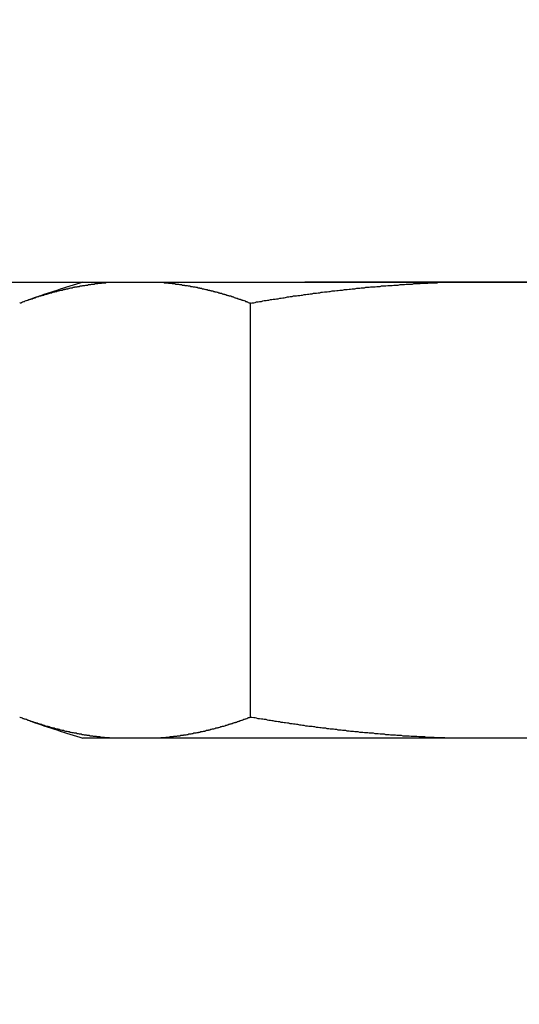
# Model space of a CAD drawing. Extents: x -4656 to 10498, y -10559 to 311.
# Drawn here: x 1950 to 1960, y -2131 to -2109 of the extents above; entities that cross this region are included whole.
import ezdxf

# ---------------------------------------------------------------- set-up
doc = ezdxf.new("R2010")
doc.units = 0
doc.header["$MEASUREMENT"] = 0
doc.layers.get('0').update_dxf_attribs({"linetype": 'CONTINUOUS'})
doc.layers.get('Defpoints').update_dxf_attribs({"linetype": 'CONTINUOUS'})
doc.layers.add('B', color=3, linetype='CONTINUOUS')
doc.styles.add('KATALOG', font='PlutoSansLight.ttf')
doc.dimstyles.new('KATALOG', dxfattribs={"dimscale": 200, "dimtxt": 1.75, "dimasz": 1, "dimexe": 0, "dimexo": 0, "dimgap": 0.3, "dimtad": 1, "dimlfac": 0.001, "dimzin": 0, "dimtxsty": 'KATALOG', "dimblk1": 'KATPFEIL', "dimblk2": 'KATPFEIL', "dimsah": 1, "dimcen": 1, "dimse1": 1, "dimse2": 1, "dimclrd": 256, "dimclre": 256, "dimclrt": 3, "dimadec": 0, "dimazin": 0, "dimtfac": 1, "dimtmove": 0, "dimatfit": 3, "dimldrblk": 'KATPFEIL', "dimfxl": 0, "dimtvp": 1, "dimtolj": 1, "dimtzin": 0, "dimarcsym": 0})

# ---------------------------------------------------------------- blocks, each defined once
blk = doc.blocks.new('KATPFEIL')
at = {"layer": 'B', "ltscale": 1000}
for p, q in [((0, -1), (0, 1)), ((-1, 0), (0, 0)), ((1, 0), (0, 0))]:
    blk.add_line(p, q, dxfattribs=at)
blk = doc.blocks.new('*D5')
at = {"layer": 'B', "lineweight": -2, "ltscale": 100}
blk.add_line((-4255.515, -10358.77), (8697.963, -10358.77), dxfattribs=at)
at = {"layer": 'Defpoints', "color": 0, "ltscale": 100}
for p in [(8897.963, -1885.257), (-4455.515, -1972.257), (8897.963, -10358.77)]:
    blk.add_point(p, dxfattribs=at)
at = {"layer": 'B', "lineweight": -2, "ltscale": 100, "xscale": 200, "yscale": 200, "zscale": 200, "rotation": 180}
blk.add_blockref('KATPFEIL', (-4455.515, -10358.77), dxfattribs=at)
at = {"layer": 'B', "lineweight": -2, "ltscale": 100, "xscale": 200, "yscale": 200, "zscale": 200}
blk.add_blockref('KATPFEIL', (8897.963, -10358.77), dxfattribs=at)
at = {"layer": 'B', "color": 3, "ltscale": 100, "insert": (2221.224, -10077.446), "char_height": 350, "attachment_point": 5, "style": 'KATALOG'}
blk.add_mtext('\\A1;13,35', dxfattribs=at)

msp = doc.modelspace()

# ---------------------------------------------------------------- linework, layer by layer
at = {"color": 0, "linetype": 'Continuous'}
for p, q in [((1945.985, -2114.757), (1955.779, -2114.757)), ((1950.915, -2114.757), (1951.527, -2114.757)), ((1951.527, -2114.757), (1952.589, -2114.757)), ((1952.589, -2114.757), (1958.922, -2114.757)), ((1954.485, -2114.757), (1954.485, -2114.757)), ((1979.485, -2114.757), (1955.779, -2114.757)), ((1958.922, -2114.757), (1961.218, -2114.757)), ((1954.591, -2124.297), (1954.591, -2115.217)), ((1951.527, -2124.757), (1950.915, -2124.757)), ((1952.589, -2124.757), (1951.527, -2124.757)), ((1958.922, -2124.757), (1952.589, -2124.757)), ((1961.218, -2124.757), (1958.922, -2124.757))]:
    msp.add_line(p, q, dxfattribs=at)
for points in [[(1949.53, -2115.22, 0), (1949.54, -2115.21, 0), (1949.56, -2115.21, 0), (1949.57, -2115.2, 0), (1949.59, -2115.19, 0), (1949.6, -2115.19, 0), (1949.62, -2115.18, 0), (1949.63, -2115.18, 0), (1949.65, -2115.17, 0), (1949.67, -2115.16, 0), (1949.68, -2115.16, 0), (1949.7, -2115.15, 0), (1949.71, -2115.15, 0), (1949.73, -2115.14, 0), (1949.74, -2115.14, 0), (1949.76, -2115.13, 0), (1949.77, -2115.13, 0), (1949.79, -2115.12, 0), (1949.8, -2115.12, 0), (1949.82, -2115.11, 0), (1949.84, -2115.11, 0), (1949.85, -2115.1, 0), (1949.87, -2115.1, 0), (1949.88, -2115.09, 0), (1949.9, -2115.08, 0), (1949.91, -2115.08, 0), (1949.93, -2115.07, 0), (1949.95, -2115.07, 0), (1949.96, -2115.06, 0), (1949.98, -2115.06, 0), (1949.99, -2115.06, 0), (1950.01, -2115.05, 0), (1950.02, -2115.05, 0), (1950.04, -2115.04, 0), (1950.05, -2115.04, 0), (1950.07, -2115.03, 0), (1950.09, -2115.03, 0), (1950.1, -2115.02, 0), (1950.12, -2115.02, 0), (1950.13, -2115.01, 0), (1950.15, -2115.01, 0), (1950.16, -2115, 0), (1950.18, -2115, 0), (1950.19, -2115, 0), (1950.21, -2114.99, 0), (1950.23, -2114.99, 0), (1950.24, -2114.98, 0), (1950.26, -2114.98, 0), (1950.27, -2114.97, 0), (1950.29, -2114.97, 0), (1950.3, -2114.97, 0), (1950.32, -2114.96, 0), (1950.34, -2114.96, 0), (1950.35, -2114.95, 0), (1950.37, -2114.95, 0), (1950.38, -2114.95, 0), (1950.4, -2114.94, 0), (1950.41, -2114.94, 0), (1950.43, -2114.93, 0), (1950.44, -2114.93, 0), (1950.46, -2114.93, 0), (1950.48, -2114.92, 0), (1950.49, -2114.92, 0), (1950.51, -2114.92, 0), (1950.52, -2114.91, 0), (1950.54, -2114.91, 0), (1950.55, -2114.9, 0), (1950.57, -2114.9, 0), (1950.59, -2114.9, 0), (1950.6, -2114.89, 0), (1950.62, -2114.89, 0), (1950.63, -2114.89, 0), (1950.65, -2114.88, 0), (1950.66, -2114.88, 0), (1950.68, -2114.88, 0), (1950.7, -2114.87, 0), (1950.71, -2114.87, 0), (1950.73, -2114.87, 0), (1950.74, -2114.86, 0), (1950.76, -2114.86, 0), (1950.77, -2114.86, 0), (1950.79, -2114.86, 0), (1950.8, -2114.85, 0), (1950.82, -2114.85, 0), (1950.84, -2114.85, 0), (1950.85, -2114.84, 0), (1950.87, -2114.84, 0), (1950.88, -2114.84, 0), (1950.9, -2114.84, 0), (1950.91, -2114.83, 0), (1950.93, -2114.83, 0), (1950.95, -2114.83, 0), (1950.96, -2114.83, 0), (1950.98, -2114.82, 0), (1950.99, -2114.82, 0), (1951.01, -2114.82, 0), (1951.02, -2114.82, 0), (1951.04, -2114.81, 0), (1951.06, -2114.81, 0), (1951.07, -2114.81, 0), (1951.09, -2114.81, 0), (1951.1, -2114.8, 0), (1951.12, -2114.8, 0), (1951.13, -2114.8, 0), (1951.15, -2114.8, 0), (1951.17, -2114.8, 0), (1951.18, -2114.79, 0), (1951.2, -2114.79, 0), (1951.21, -2114.79, 0), (1951.23, -2114.79, 0), (1951.24, -2114.79, 0), (1951.26, -2114.78, 0), (1951.28, -2114.78, 0), (1951.29, -2114.78, 0), (1951.31, -2114.78, 0), (1951.32, -2114.78, 0), (1951.34, -2114.77, 0), (1951.35, -2114.77, 0), (1951.37, -2114.77, 0), (1951.39, -2114.77, 0), (1951.4, -2114.77, 0), (1951.42, -2114.77, 0), (1951.43, -2114.76, 0), (1951.45, -2114.76, 0), (1951.46, -2114.76, 0), (1951.48, -2114.76, 0), (1951.5, -2114.76, 0), (1951.51, -2114.76, 0), (1951.53, -2114.76, 0)], [(1952.59, -2114.76, 0), (1952.6, -2114.76, 0), (1952.62, -2114.76, 0), (1952.64, -2114.76, 0), (1952.65, -2114.76, 0), (1952.67, -2114.76, 0), (1952.68, -2114.76, 0), (1952.7, -2114.77, 0), (1952.71, -2114.77, 0), (1952.73, -2114.77, 0), (1952.75, -2114.77, 0), (1952.76, -2114.77, 0), (1952.78, -2114.77, 0), (1952.79, -2114.78, 0), (1952.81, -2114.78, 0), (1952.82, -2114.78, 0), (1952.84, -2114.78, 0), (1952.86, -2114.78, 0), (1952.87, -2114.79, 0), (1952.89, -2114.79, 0), (1952.9, -2114.79, 0), (1952.92, -2114.79, 0), (1952.93, -2114.79, 0), (1952.95, -2114.8, 0), (1952.97, -2114.8, 0), (1952.98, -2114.8, 0), (1953, -2114.8, 0), (1953.01, -2114.8, 0), (1953.03, -2114.81, 0), (1953.04, -2114.81, 0), (1953.06, -2114.81, 0), (1953.08, -2114.81, 0), (1953.09, -2114.82, 0), (1953.11, -2114.82, 0), (1953.12, -2114.82, 0), (1953.14, -2114.82, 0), (1953.15, -2114.83, 0), (1953.17, -2114.83, 0), (1953.19, -2114.83, 0), (1953.2, -2114.83, 0), (1953.22, -2114.84, 0), (1953.23, -2114.84, 0), (1953.25, -2114.84, 0), (1953.26, -2114.84, 0), (1953.28, -2114.85, 0), (1953.3, -2114.85, 0), (1953.31, -2114.85, 0), (1953.33, -2114.86, 0), (1953.34, -2114.86, 0), (1953.36, -2114.86, 0), (1953.37, -2114.86, 0), (1953.39, -2114.87, 0), (1953.41, -2114.87, 0), (1953.42, -2114.87, 0), (1953.44, -2114.88, 0), (1953.45, -2114.88, 0), (1953.47, -2114.88, 0), (1953.48, -2114.89, 0), (1953.5, -2114.89, 0), (1953.52, -2114.89, 0), (1953.53, -2114.9, 0), (1953.55, -2114.9, 0), (1953.56, -2114.9, 0), (1953.58, -2114.91, 0), (1953.59, -2114.91, 0), (1953.61, -2114.92, 0), (1953.62, -2114.92, 0), (1953.64, -2114.92, 0), (1953.66, -2114.93, 0), (1953.67, -2114.93, 0), (1953.69, -2114.93, 0), (1953.7, -2114.94, 0), (1953.72, -2114.94, 0), (1953.73, -2114.95, 0), (1953.75, -2114.95, 0), (1953.77, -2114.95, 0), (1953.78, -2114.96, 0), (1953.8, -2114.96, 0), (1953.81, -2114.97, 0), (1953.83, -2114.97, 0), (1953.84, -2114.97, 0), (1953.86, -2114.98, 0), (1953.87, -2114.98, 0), (1953.89, -2114.99, 0), (1953.91, -2114.99, 0), (1953.92, -2115, 0), (1953.94, -2115, 0), (1953.95, -2115, 0), (1953.97, -2115.01, 0), (1953.98, -2115.01, 0), (1954, -2115.02, 0), (1954.02, -2115.02, 0), (1954.03, -2115.03, 0), (1954.05, -2115.03, 0), (1954.06, -2115.04, 0), (1954.08, -2115.04, 0), (1954.09, -2115.05, 0), (1954.11, -2115.05, 0), (1954.12, -2115.06, 0), (1954.14, -2115.06, 0), (1954.16, -2115.06, 0), (1954.17, -2115.07, 0), (1954.19, -2115.07, 0), (1954.2, -2115.08, 0), (1954.22, -2115.08, 0), (1954.23, -2115.09, 0), (1954.25, -2115.1, 0), (1954.26, -2115.1, 0), (1954.28, -2115.11, 0), (1954.3, -2115.11, 0), (1954.31, -2115.12, 0), (1954.33, -2115.12, 0), (1954.34, -2115.13, 0), (1954.36, -2115.13, 0), (1954.37, -2115.14, 0), (1954.39, -2115.14, 0), (1954.4, -2115.15, 0), (1954.42, -2115.15, 0), (1954.44, -2115.16, 0), (1954.45, -2115.16, 0), (1954.47, -2115.17, 0), (1954.48, -2115.18, 0), (1954.5, -2115.18, 0), (1954.51, -2115.19, 0), (1954.53, -2115.19, 0), (1954.54, -2115.2, 0), (1954.56, -2115.21, 0), (1954.58, -2115.21, 0), (1954.59, -2115.22, 0)], [(1954.59, -2115.22, 0), (1954.62, -2115.21, 0), (1954.66, -2115.21, 0), (1954.69, -2115.2, 0), (1954.72, -2115.19, 0), (1954.76, -2115.19, 0), (1954.79, -2115.18, 0), (1954.83, -2115.18, 0), (1954.86, -2115.17, 0), (1954.89, -2115.16, 0), (1954.93, -2115.16, 0), (1954.96, -2115.15, 0), (1954.99, -2115.15, 0), (1955.03, -2115.14, 0), (1955.06, -2115.14, 0), (1955.09, -2115.13, 0), (1955.13, -2115.13, 0), (1955.16, -2115.12, 0), (1955.2, -2115.12, 0), (1955.23, -2115.11, 0), (1955.26, -2115.11, 0), (1955.3, -2115.1, 0), (1955.33, -2115.1, 0), (1955.36, -2115.09, 0), (1955.4, -2115.08, 0), (1955.43, -2115.08, 0), (1955.46, -2115.07, 0), (1955.5, -2115.07, 0), (1955.53, -2115.06, 0), (1955.57, -2115.06, 0), (1955.6, -2115.06, 0), (1955.63, -2115.05, 0), (1955.67, -2115.05, 0), (1955.7, -2115.04, 0), (1955.73, -2115.04, 0), (1955.77, -2115.03, 0), (1955.8, -2115.03, 0), (1955.84, -2115.02, 0), (1955.87, -2115.02, 0), (1955.9, -2115.01, 0), (1955.94, -2115.01, 0), (1955.97, -2115, 0), (1956, -2115, 0), (1956.04, -2115, 0), (1956.07, -2114.99, 0), (1956.11, -2114.99, 0), (1956.14, -2114.98, 0), (1956.17, -2114.98, 0), (1956.21, -2114.97, 0), (1956.24, -2114.97, 0), (1956.27, -2114.97, 0), (1956.31, -2114.96, 0), (1956.34, -2114.96, 0), (1956.38, -2114.95, 0), (1956.41, -2114.95, 0), (1956.44, -2114.95, 0), (1956.48, -2114.94, 0), (1956.51, -2114.94, 0), (1956.55, -2114.93, 0), (1956.58, -2114.93, 0), (1956.61, -2114.93, 0), (1956.65, -2114.92, 0), (1956.68, -2114.92, 0), (1956.71, -2114.92, 0), (1956.75, -2114.91, 0), (1956.78, -2114.91, 0), (1956.82, -2114.9, 0), (1956.85, -2114.9, 0), (1956.88, -2114.9, 0), (1956.92, -2114.89, 0), (1956.95, -2114.89, 0), (1956.99, -2114.89, 0), (1957.02, -2114.88, 0), (1957.05, -2114.88, 0), (1957.09, -2114.88, 0), (1957.12, -2114.87, 0), (1957.16, -2114.87, 0), (1957.19, -2114.87, 0), (1957.22, -2114.86, 0), (1957.26, -2114.86, 0), (1957.29, -2114.86, 0), (1957.32, -2114.86, 0), (1957.36, -2114.85, 0), (1957.39, -2114.85, 0), (1957.43, -2114.85, 0), (1957.46, -2114.84, 0), (1957.49, -2114.84, 0), (1957.53, -2114.84, 0), (1957.56, -2114.84, 0), (1957.6, -2114.83, 0), (1957.63, -2114.83, 0), (1957.66, -2114.83, 0), (1957.7, -2114.83, 0), (1957.73, -2114.82, 0), (1957.77, -2114.82, 0), (1957.8, -2114.82, 0), (1957.83, -2114.82, 0), (1957.87, -2114.81, 0), (1957.9, -2114.81, 0), (1957.94, -2114.81, 0), (1957.97, -2114.81, 0), (1958, -2114.8, 0), (1958.04, -2114.8, 0), (1958.07, -2114.8, 0), (1958.11, -2114.8, 0), (1958.14, -2114.8, 0), (1958.17, -2114.79, 0), (1958.21, -2114.79, 0), (1958.24, -2114.79, 0), (1958.28, -2114.79, 0), (1958.31, -2114.79, 0), (1958.34, -2114.78, 0), (1958.38, -2114.78, 0), (1958.41, -2114.78, 0), (1958.45, -2114.78, 0), (1958.48, -2114.78, 0), (1958.51, -2114.77, 0), (1958.55, -2114.77, 0), (1958.58, -2114.77, 0), (1958.62, -2114.77, 0), (1958.65, -2114.77, 0), (1958.68, -2114.77, 0), (1958.72, -2114.76, 0), (1958.75, -2114.76, 0), (1958.79, -2114.76, 0), (1958.82, -2114.76, 0), (1958.85, -2114.76, 0), (1958.89, -2114.76, 0), (1958.92, -2114.76, 0)], [(1951.53, -2124.76, 0), (1951.51, -2124.76, 0), (1951.5, -2124.75, 0), (1951.48, -2124.75, 0), (1951.46, -2124.75, 0), (1951.45, -2124.75, 0), (1951.43, -2124.75, 0), (1951.42, -2124.75, 0), (1951.4, -2124.75, 0), (1951.39, -2124.74, 0), (1951.37, -2124.74, 0), (1951.35, -2124.74, 0), (1951.34, -2124.74, 0), (1951.32, -2124.74, 0), (1951.31, -2124.74, 0), (1951.29, -2124.73, 0), (1951.28, -2124.73, 0), (1951.26, -2124.73, 0), (1951.24, -2124.73, 0), (1951.23, -2124.73, 0), (1951.21, -2124.72, 0), (1951.2, -2124.72, 0), (1951.18, -2124.72, 0), (1951.17, -2124.72, 0), (1951.15, -2124.72, 0), (1951.13, -2124.71, 0), (1951.12, -2124.71, 0), (1951.1, -2124.71, 0), (1951.09, -2124.71, 0), (1951.07, -2124.71, 0), (1951.06, -2124.7, 0), (1951.04, -2124.7, 0), (1951.02, -2124.7, 0), (1951.01, -2124.7, 0), (1950.99, -2124.69, 0), (1950.98, -2124.69, 0), (1950.96, -2124.69, 0), (1950.95, -2124.69, 0), (1950.93, -2124.68, 0), (1950.91, -2124.68, 0), (1950.9, -2124.68, 0), (1950.88, -2124.67, 0), (1950.87, -2124.67, 0), (1950.85, -2124.67, 0), (1950.84, -2124.67, 0), (1950.82, -2124.66, 0), (1950.8, -2124.66, 0), (1950.79, -2124.66, 0), (1950.77, -2124.65, 0), (1950.76, -2124.65, 0), (1950.74, -2124.65, 0), (1950.73, -2124.65, 0), (1950.71, -2124.64, 0), (1950.7, -2124.64, 0), (1950.68, -2124.64, 0), (1950.66, -2124.63, 0), (1950.65, -2124.63, 0), (1950.63, -2124.63, 0), (1950.62, -2124.62, 0), (1950.6, -2124.62, 0), (1950.59, -2124.62, 0), (1950.57, -2124.61, 0), (1950.55, -2124.61, 0), (1950.54, -2124.61, 0), (1950.52, -2124.6, 0), (1950.51, -2124.6, 0), (1950.49, -2124.59, 0), (1950.48, -2124.59, 0), (1950.46, -2124.59, 0), (1950.44, -2124.58, 0), (1950.43, -2124.58, 0), (1950.41, -2124.58, 0), (1950.4, -2124.57, 0), (1950.38, -2124.57, 0), (1950.37, -2124.56, 0), (1950.35, -2124.56, 0), (1950.34, -2124.56, 0), (1950.32, -2124.55, 0), (1950.3, -2124.55, 0), (1950.29, -2124.54, 0), (1950.27, -2124.54, 0), (1950.26, -2124.54, 0), (1950.24, -2124.53, 0), (1950.23, -2124.53, 0), (1950.21, -2124.52, 0), (1950.19, -2124.52, 0), (1950.18, -2124.51, 0), (1950.16, -2124.51, 0), (1950.15, -2124.5, 0), (1950.13, -2124.5, 0), (1950.12, -2124.5, 0), (1950.1, -2124.49, 0), (1950.09, -2124.49, 0), (1950.07, -2124.48, 0), (1950.05, -2124.48, 0), (1950.04, -2124.47, 0), (1950.02, -2124.47, 0), (1950.01, -2124.46, 0), (1949.99, -2124.46, 0), (1949.98, -2124.45, 0), (1949.96, -2124.45, 0), (1949.95, -2124.44, 0), (1949.93, -2124.44, 0), (1949.91, -2124.43, 0), (1949.9, -2124.43, 0), (1949.88, -2124.42, 0), (1949.87, -2124.42, 0), (1949.85, -2124.41, 0), (1949.84, -2124.41, 0), (1949.82, -2124.4, 0), (1949.8, -2124.4, 0), (1949.79, -2124.39, 0), (1949.77, -2124.39, 0), (1949.76, -2124.38, 0), (1949.74, -2124.38, 0), (1949.73, -2124.37, 0), (1949.71, -2124.37, 0), (1949.7, -2124.36, 0), (1949.68, -2124.35, 0), (1949.67, -2124.35, 0), (1949.65, -2124.34, 0), (1949.63, -2124.34, 0), (1949.62, -2124.33, 0), (1949.6, -2124.33, 0), (1949.59, -2124.32, 0), (1949.57, -2124.31, 0), (1949.56, -2124.31, 0), (1949.54, -2124.3, 0), (1949.53, -2124.3, 0)], [(1954.59, -2124.3, 0), (1954.58, -2124.3, 0), (1954.56, -2124.31, 0), (1954.54, -2124.31, 0), (1954.53, -2124.32, 0), (1954.51, -2124.33, 0), (1954.5, -2124.33, 0), (1954.48, -2124.34, 0), (1954.47, -2124.34, 0), (1954.45, -2124.35, 0), (1954.44, -2124.35, 0), (1954.42, -2124.36, 0), (1954.4, -2124.37, 0), (1954.39, -2124.37, 0), (1954.37, -2124.38, 0), (1954.36, -2124.38, 0), (1954.34, -2124.39, 0), (1954.33, -2124.39, 0), (1954.31, -2124.4, 0), (1954.3, -2124.4, 0), (1954.28, -2124.41, 0), (1954.26, -2124.41, 0), (1954.25, -2124.42, 0), (1954.23, -2124.42, 0), (1954.22, -2124.43, 0), (1954.2, -2124.43, 0), (1954.19, -2124.44, 0), (1954.17, -2124.44, 0), (1954.16, -2124.45, 0), (1954.14, -2124.45, 0), (1954.12, -2124.46, 0), (1954.11, -2124.46, 0), (1954.09, -2124.47, 0), (1954.08, -2124.47, 0), (1954.06, -2124.48, 0), (1954.05, -2124.48, 0), (1954.03, -2124.49, 0), (1954.02, -2124.49, 0), (1954, -2124.5, 0), (1953.98, -2124.5, 0), (1953.97, -2124.5, 0), (1953.95, -2124.51, 0), (1953.94, -2124.51, 0), (1953.92, -2124.52, 0), (1953.91, -2124.52, 0), (1953.89, -2124.53, 0), (1953.87, -2124.53, 0), (1953.86, -2124.54, 0), (1953.84, -2124.54, 0), (1953.83, -2124.54, 0), (1953.81, -2124.55, 0), (1953.8, -2124.55, 0), (1953.78, -2124.56, 0), (1953.77, -2124.56, 0), (1953.75, -2124.56, 0), (1953.73, -2124.57, 0), (1953.72, -2124.57, 0), (1953.7, -2124.58, 0), (1953.69, -2124.58, 0), (1953.67, -2124.58, 0), (1953.66, -2124.59, 0), (1953.64, -2124.59, 0), (1953.62, -2124.59, 0), (1953.61, -2124.6, 0), (1953.59, -2124.6, 0), (1953.58, -2124.61, 0), (1953.56, -2124.61, 0), (1953.55, -2124.61, 0), (1953.53, -2124.62, 0), (1953.52, -2124.62, 0), (1953.5, -2124.62, 0), (1953.48, -2124.63, 0), (1953.47, -2124.63, 0), (1953.45, -2124.63, 0), (1953.44, -2124.64, 0), (1953.42, -2124.64, 0), (1953.41, -2124.64, 0), (1953.39, -2124.65, 0), (1953.37, -2124.65, 0), (1953.36, -2124.65, 0), (1953.34, -2124.65, 0), (1953.33, -2124.66, 0), (1953.31, -2124.66, 0), (1953.3, -2124.66, 0), (1953.28, -2124.67, 0), (1953.26, -2124.67, 0), (1953.25, -2124.67, 0), (1953.23, -2124.67, 0), (1953.22, -2124.68, 0), (1953.2, -2124.68, 0), (1953.19, -2124.68, 0), (1953.17, -2124.69, 0), (1953.15, -2124.69, 0), (1953.14, -2124.69, 0), (1953.12, -2124.69, 0), (1953.11, -2124.7, 0), (1953.09, -2124.7, 0), (1953.08, -2124.7, 0), (1953.06, -2124.7, 0), (1953.04, -2124.71, 0), (1953.03, -2124.71, 0), (1953.01, -2124.71, 0), (1953, -2124.71, 0), (1952.98, -2124.71, 0), (1952.97, -2124.72, 0), (1952.95, -2124.72, 0), (1952.93, -2124.72, 0), (1952.92, -2124.72, 0), (1952.9, -2124.72, 0), (1952.89, -2124.73, 0), (1952.87, -2124.73, 0), (1952.86, -2124.73, 0), (1952.84, -2124.73, 0), (1952.82, -2124.73, 0), (1952.81, -2124.74, 0), (1952.79, -2124.74, 0), (1952.78, -2124.74, 0), (1952.76, -2124.74, 0), (1952.75, -2124.74, 0), (1952.73, -2124.74, 0), (1952.71, -2124.75, 0), (1952.7, -2124.75, 0), (1952.68, -2124.75, 0), (1952.67, -2124.75, 0), (1952.65, -2124.75, 0), (1952.64, -2124.75, 0), (1952.62, -2124.75, 0), (1952.6, -2124.76, 0), (1952.59, -2124.76, 0)], [(1958.92, -2124.76, 0), (1958.89, -2124.76, 0), (1958.85, -2124.75, 0), (1958.82, -2124.75, 0), (1958.79, -2124.75, 0), (1958.75, -2124.75, 0), (1958.72, -2124.75, 0), (1958.68, -2124.75, 0), (1958.65, -2124.75, 0), (1958.62, -2124.74, 0), (1958.58, -2124.74, 0), (1958.55, -2124.74, 0), (1958.51, -2124.74, 0), (1958.48, -2124.74, 0), (1958.45, -2124.74, 0), (1958.41, -2124.73, 0), (1958.38, -2124.73, 0), (1958.34, -2124.73, 0), (1958.31, -2124.73, 0), (1958.28, -2124.73, 0), (1958.24, -2124.72, 0), (1958.21, -2124.72, 0), (1958.17, -2124.72, 0), (1958.14, -2124.72, 0), (1958.11, -2124.72, 0), (1958.07, -2124.71, 0), (1958.04, -2124.71, 0), (1958, -2124.71, 0), (1957.97, -2124.71, 0), (1957.94, -2124.71, 0), (1957.9, -2124.7, 0), (1957.87, -2124.7, 0), (1957.83, -2124.7, 0), (1957.8, -2124.7, 0), (1957.77, -2124.69, 0), (1957.73, -2124.69, 0), (1957.7, -2124.69, 0), (1957.66, -2124.69, 0), (1957.63, -2124.68, 0), (1957.6, -2124.68, 0), (1957.56, -2124.68, 0), (1957.53, -2124.67, 0), (1957.49, -2124.67, 0), (1957.46, -2124.67, 0), (1957.43, -2124.67, 0), (1957.39, -2124.66, 0), (1957.36, -2124.66, 0), (1957.32, -2124.66, 0), (1957.29, -2124.65, 0), (1957.26, -2124.65, 0), (1957.22, -2124.65, 0), (1957.19, -2124.65, 0), (1957.16, -2124.64, 0), (1957.12, -2124.64, 0), (1957.09, -2124.64, 0), (1957.05, -2124.63, 0), (1957.02, -2124.63, 0), (1956.99, -2124.63, 0), (1956.95, -2124.62, 0), (1956.92, -2124.62, 0), (1956.88, -2124.62, 0), (1956.85, -2124.61, 0), (1956.82, -2124.61, 0), (1956.78, -2124.61, 0), (1956.75, -2124.6, 0), (1956.71, -2124.6, 0), (1956.68, -2124.59, 0), (1956.65, -2124.59, 0), (1956.61, -2124.59, 0), (1956.58, -2124.58, 0), (1956.55, -2124.58, 0), (1956.51, -2124.58, 0), (1956.48, -2124.57, 0), (1956.44, -2124.57, 0), (1956.41, -2124.56, 0), (1956.38, -2124.56, 0), (1956.34, -2124.56, 0), (1956.31, -2124.55, 0), (1956.27, -2124.55, 0), (1956.24, -2124.54, 0), (1956.21, -2124.54, 0), (1956.17, -2124.54, 0), (1956.14, -2124.53, 0), (1956.11, -2124.53, 0), (1956.07, -2124.52, 0), (1956.04, -2124.52, 0), (1956, -2124.51, 0), (1955.97, -2124.51, 0), (1955.94, -2124.5, 0), (1955.9, -2124.5, 0), (1955.87, -2124.5, 0), (1955.84, -2124.49, 0), (1955.8, -2124.49, 0), (1955.77, -2124.48, 0), (1955.73, -2124.48, 0), (1955.7, -2124.47, 0), (1955.67, -2124.47, 0), (1955.63, -2124.46, 0), (1955.6, -2124.46, 0), (1955.57, -2124.45, 0), (1955.53, -2124.45, 0), (1955.5, -2124.44, 0), (1955.46, -2124.44, 0), (1955.43, -2124.43, 0), (1955.4, -2124.43, 0), (1955.36, -2124.42, 0), (1955.33, -2124.42, 0), (1955.3, -2124.41, 0), (1955.26, -2124.41, 0), (1955.23, -2124.4, 0), (1955.2, -2124.4, 0), (1955.16, -2124.39, 0), (1955.13, -2124.39, 0), (1955.09, -2124.38, 0), (1955.06, -2124.38, 0), (1955.03, -2124.37, 0), (1954.99, -2124.37, 0), (1954.96, -2124.36, 0), (1954.93, -2124.35, 0), (1954.89, -2124.35, 0), (1954.86, -2124.34, 0), (1954.83, -2124.34, 0), (1954.79, -2124.33, 0), (1954.76, -2124.33, 0), (1954.72, -2124.32, 0), (1954.69, -2124.31, 0), (1954.66, -2124.31, 0), (1954.62, -2124.3, 0), (1954.59, -2124.3, 0)]]:
    msp.add_polyline3d(points, dxfattribs=at)
for centre, start, end in [((1960.485, -2146.244), 106.9046, 108.9927), ((1960.485, -2093.27), 251.0073, 253.0954)]:
    msp.add_arc(centre, 32.909, start, end, dxfattribs=at)

# ---------------------------------------------------------------- dimensions: what is measured, and where the dimension line sits
at = {"layer": 'B', "ltscale": 100}
dim = msp.add_linear_dim(base=(8897.963, -10358.77), p1=(-4455.515, -1972.257), p2=(8897.963, -1885.257), dimstyle='KATALOG', dxfattribs=at)
dim.commit()
dim.dimension.update_dxf_attribs({"geometry": '*D5', "text_midpoint": (2221.224, -10077.446)})

doc.saveas('drawing.dxf')
